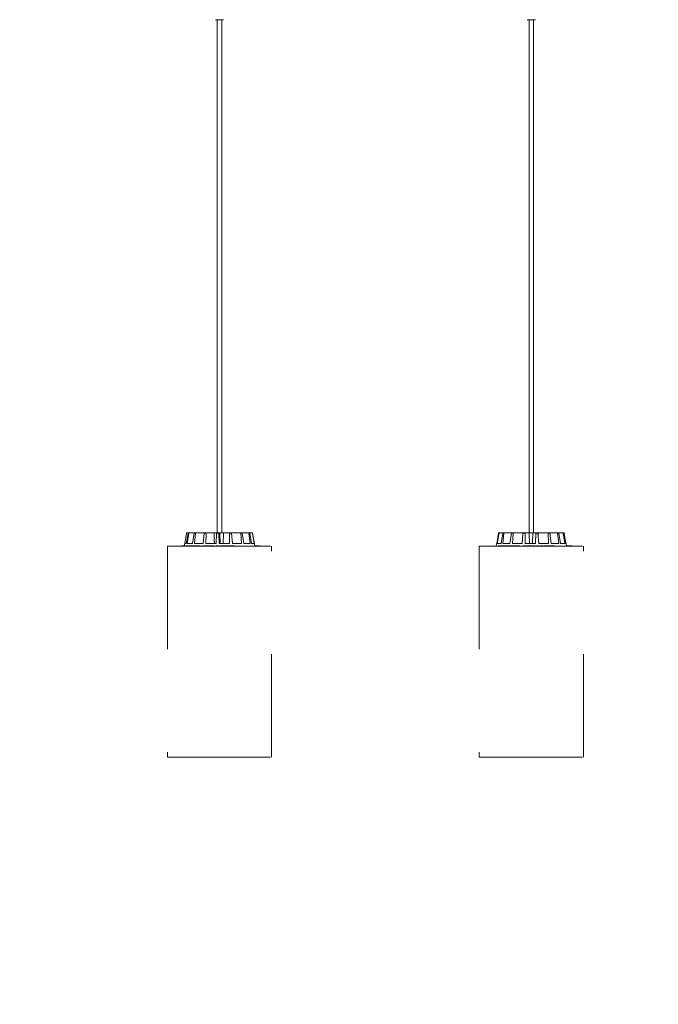
# Model space of a CAD drawing. Extents: x 1.64 to 6.41, y 0.37 to 5.78.
# Drawn here: x 5.17 to 5.79, y 3.76 to 4.72 of the extents above; entities that cross this region are included whole.
import ezdxf

# ---------------------------------------------------------------- set-up
doc = ezdxf.new("R2010")
doc.units = 0
doc.linetypes.add('ACAD_ISO02W100', pattern=[15, 12, -3])
doc.styles.add('ARIAL', font='arial.ttf')
doc.dimstyles.new('S&C_cotas', dxfattribs={"dimtxt": 0.02, "dimasz": 0.1, "dimexe": 0.018, "dimexo": 0.02, "dimgap": 0, "dimtad": 0, "dimdec": 0, "dimzin": 0, "dimdsep": 46, "dimtxsty": 'ARIAL', "dimblk": 'NONE', "dimcen": 0, "dimsd1": 1, "dimsd2": 1, "dimclrd": 256, "dimclre": 256, "dimclrt": 256, "dimazin": 0, "dimtfac": 1, "dimtdec": 0, "dimtofl": 0, "dimtmove": 0, "dimatfit": 3, "dimldrblk": 'NONE', "dimfxl": 1, "dimtolj": 1, "dimtzin": 0, "dimarcsym": 0})

# ---------------------------------------------------------------- blocks, each defined once
blk = doc.blocks.new('*D4')
at = {"lineweight": -2, "ltscale": 0.001}
for p, q in [((1.669, 3.90014), (1.669, 3.79287)), ((6.379, 3.90422), (6.379, 3.79287))]:
    blk.add_line(p, q, dxfattribs=at)
at = {"layer": 'Defpoints', "color": 0}
for p in [(1.669, 4.00014), (6.379, 4.00422), (6.379, 3.81087)]:
    blk.add_point(p, dxfattribs=at)
at = {"lineweight": 0, "insert": (4.04408, 3.81087), "char_height": 0.02, "attachment_point": 5, "style": 'ARIAL'}
blk.add_mtext('\\A1;%%c471cm / 184.3"', dxfattribs=at)
blk = doc.blocks.new('_NONE')

msp = doc.modelspace()

# ---------------------------------------------------------------- linework, layer by layer
at = {"color": 7, "linetype": 'Continuous', "lineweight": 15}
for p, q in [((5.35543, 4.72022), (5.3554, 4.72022)), ((5.36343, 4.72022), (5.35543, 4.72022)), ((5.3572, 4.72022), (5.3572, 4.22222)), ((5.35723, 4.72022), (5.35723, 4.22222)), ((5.36163, 4.22222), (5.36163, 4.72022)), ((5.65806, 4.72022), (5.65803, 4.72022)), ((5.66606, 4.72022), (5.65806, 4.72022)), ((5.65986, 4.72022), (5.65986, 4.22222)), ((5.66426, 4.22222), (5.66426, 4.72022)), ((5.32559, 4.21172), (5.32738, 4.22181)), ((5.32563, 4.21172), (5.32741, 4.22181)), ((5.32705, 4.21172), (5.32888, 4.22181)), ((5.32791, 4.22222), (5.32935, 4.22222)), ((5.32807, 4.21172), (5.32955, 4.22181)), ((5.32955, 4.22181), (5.32888, 4.22181)), ((5.32935, 4.22222), (5.33001, 4.22222)), ((5.33001, 4.22222), (5.33527, 4.22222)), ((5.33322, 4.21172), (5.33489, 4.22181)), ((5.33624, 4.22181), (5.33489, 4.22181)), ((5.33527, 4.22222), (5.33659, 4.22222)), ((5.33528, 4.21172), (5.33624, 4.22181)), ((5.33659, 4.22222), (5.34486, 4.22222)), ((5.34339, 4.21172), (5.34463, 4.22181)), ((5.34646, 4.22181), (5.34463, 4.22181)), ((5.34486, 4.22222), (5.34665, 4.22222)), ((5.34617, 4.21172), (5.34646, 4.22181)), ((5.34665, 4.22222), (5.35413, 4.22222)), ((5.35413, 4.22222), (5.35665, 4.22222)), ((5.356, 4.21172), (5.35662, 4.22181)), ((5.35865, 4.22181), (5.35662, 4.22181)), ((5.35667, 4.22222), (5.35866, 4.22222)), ((5.35908, 4.21172), (5.35865, 4.22181)), ((5.35866, 4.22222), (5.35963, 4.22222)), ((5.35963, 4.22222), (5.36321, 4.22222)), ((5.36321, 4.22222), (5.36286, 4.21172)), ((5.36891, 4.22222), (5.36321, 4.22222)), ((5.36891, 4.22222), (5.37079, 4.22222)), ((5.36913, 4.21172), (5.36905, 4.22181)), ((5.37097, 4.22181), (5.36905, 4.22181)), ((5.3797, 4.22222), (5.37079, 4.22222)), ((5.37205, 4.21172), (5.37097, 4.22181)), ((5.3797, 4.22222), (5.38118, 4.22222)), ((5.38079, 4.21172), (5.38001, 4.22181)), ((5.38153, 4.22181), (5.38001, 4.22181)), ((5.3874, 4.22222), (5.38118, 4.22222)), ((5.38309, 4.21172), (5.38153, 4.22181)), ((5.3874, 4.22222), (5.38827, 4.22222)), ((5.38919, 4.21172), (5.38784, 4.22181)), ((5.38872, 4.22181), (5.38784, 4.22181)), ((5.39085, 4.22222), (5.38827, 4.22222)), ((5.39053, 4.21172), (5.38872, 4.22181)), ((5.39085, 4.22222), (5.39096, 4.22222)), ((5.39307, 4.21172), (5.39134, 4.22181)), ((5.39146, 4.22181), (5.39134, 4.22181)), ((5.39324, 4.21172), (5.39146, 4.22181)), ((5.62847, 4.21172), (5.6303, 4.22181)), ((5.62851, 4.21172), (5.63033, 4.22181)), ((5.62902, 4.21172), (5.63067, 4.22181)), ((5.63067, 4.22181), (5.63033, 4.22181)), ((5.63078, 4.22222), (5.63082, 4.22222)), ((5.63082, 4.22222), (5.63115, 4.22222)), ((5.63115, 4.22222), (5.63484, 4.22222)), ((5.63264, 4.21172), (5.63441, 4.22181)), ((5.63429, 4.21172), (5.6355, 4.22181)), ((5.6355, 4.22181), (5.63441, 4.22181)), ((5.63484, 4.22222), (5.6359, 4.22222)), ((5.6359, 4.22222), (5.64301, 4.22222)), ((5.64126, 4.21172), (5.64271, 4.22181)), ((5.64437, 4.22181), (5.64271, 4.22181)), ((5.64301, 4.22222), (5.64463, 4.22222)), ((5.64378, 4.21172), (5.64437, 4.22181)), ((5.64463, 4.22222), (5.65408, 4.22222)), ((5.65304, 4.21172), (5.65395, 4.22181)), ((5.65593, 4.22181), (5.65395, 4.22181)), ((5.65408, 4.22222), (5.65602, 4.22222)), ((5.65605, 4.21172), (5.65593, 4.22181)), ((5.65602, 4.22222), (5.65985, 4.22222)), ((5.65985, 4.22222), (5.66347, 4.22222)), ((5.66347, 4.22222), (5.66302, 4.21172)), ((5.66636, 4.22222), (5.66347, 4.22222)), ((5.6662, 4.21172), (5.66642, 4.22181)), ((5.66636, 4.22222), (5.66832, 4.22222)), ((5.66843, 4.22181), (5.66642, 4.22181)), ((5.66831, 4.22222), (5.66882, 4.22222)), ((5.66924, 4.21172), (5.66843, 4.22181)), ((5.66882, 4.22222), (5.66874, 4.21796)), ((5.67799, 4.22222), (5.66882, 4.22222)), ((5.67799, 4.22222), (5.67968, 4.22222)), ((5.67872, 4.21172), (5.67823, 4.22181)), ((5.67996, 4.22181), (5.67823, 4.22181)), ((5.68719, 4.22222), (5.67968, 4.22222)), ((5.68134, 4.21172), (5.67996, 4.22181)), ((5.68719, 4.22222), (5.68835, 4.22222)), ((5.68871, 4.21172), (5.68758, 4.22181)), ((5.68876, 4.22181), (5.68758, 4.22181)), ((5.69257, 4.22222), (5.68835, 4.22222)), ((5.6905, 4.21172), (5.68876, 4.22181)), ((5.69257, 4.22222), (5.69302, 4.22222)), ((5.69331, 4.22222), (5.69302, 4.22222)), ((5.69465, 4.21172), (5.69305, 4.22181)), ((5.6935, 4.22181), (5.69305, 4.22181)), ((5.69533, 4.21172), (5.6935, 4.22181)), ((5.69562, 4.21172), (5.69379, 4.22181)), ((5.3089, 4.20922), (5.30893, 4.20922)), ((5.32266, 4.20947), (5.32266, 4.20922)), ((5.32283, 4.20947), (5.32266, 4.20947)), ((5.32283, 4.20947), (5.32283, 4.20922)), ((5.32352, 4.20947), (5.32283, 4.20947)), ((5.32352, 4.20947), (5.32352, 4.20922)), ((5.32368, 4.20947), (5.32352, 4.20947)), ((5.32368, 4.20947), (5.32368, 4.20922)), ((5.32441, 4.20947), (5.32368, 4.20947)), ((5.32441, 4.20947), (5.32441, 4.20922)), ((5.32461, 4.20947), (5.32441, 4.20947)), ((5.32461, 4.20947), (5.32461, 4.20922)), ((5.32524, 4.20947), (5.32461, 4.20947)), ((5.32559, 4.21172), (5.32519, 4.20947)), ((5.32562, 4.21172), (5.32523, 4.20947)), ((5.32541, 4.2095), (5.32541, 4.20922)), ((5.32559, 4.21172), (5.32559, 4.21172)), ((5.32705, 4.21172), (5.32562, 4.21172)), ((5.32565, 4.20947), (5.32565, 4.20922)), ((5.32767, 4.20947), (5.32767, 4.20922)), ((5.32789, 4.20947), (5.32767, 4.20947)), ((5.32789, 4.20947), (5.32789, 4.20922)), ((5.3283, 4.20947), (5.32789, 4.20947)), ((5.33322, 4.21172), (5.32807, 4.21172)), ((5.3283, 4.20947), (5.3283, 4.20922)), ((5.32963, 4.20947), (5.3283, 4.20947)), ((5.32853, 4.20947), (5.32853, 4.2095)), ((5.32963, 4.20947), (5.32963, 4.20922)), ((5.33035, 4.20947), (5.32963, 4.20947)), ((5.33053, 4.2095), (5.33053, 4.20922)), ((5.33093, 4.20947), (5.33093, 4.20922)), ((5.33278, 4.2095), (5.33278, 4.20922)), ((5.33316, 4.20947), (5.33316, 4.20922)), ((5.33423, 4.20947), (5.33316, 4.20947)), ((5.33362, 4.20947), (5.33362, 4.2095)), ((5.33376, 4.2095), (5.33376, 4.20947)), ((5.33423, 4.20947), (5.33423, 4.20922)), ((5.33555, 4.20947), (5.33423, 4.20947)), ((5.34339, 4.21172), (5.33528, 4.21172)), ((5.33555, 4.20947), (5.33555, 4.20922)), ((5.33589, 4.20947), (5.33555, 4.20947)), ((5.33589, 4.20947), (5.33589, 4.20922)), ((5.33742, 4.20947), (5.33589, 4.20947)), ((5.3376, 4.2095), (5.3376, 4.20922)), ((5.3383, 4.20947), (5.3383, 4.20922)), ((5.33922, 4.20947), (5.3383, 4.20947)), ((5.33922, 4.20947), (5.33922, 4.20922)), ((5.34081, 4.20947), (5.33922, 4.20947)), ((5.34081, 4.20947), (5.34081, 4.20922)), ((5.34304, 4.20947), (5.34304, 4.20922)), ((5.34509, 4.20947), (5.34304, 4.20947)), ((5.34509, 4.20947), (5.34509, 4.20922)), ((5.34627, 4.20947), (5.34509, 4.20947)), ((5.356, 4.21172), (5.34617, 4.21172)), ((5.34627, 4.20947), (5.34627, 4.20922)), ((5.34642, 4.20947), (5.34642, 4.20922)), ((5.34709, 4.20947), (5.34642, 4.20947)), ((5.34709, 4.20947), (5.34709, 4.20922)), ((5.34755, 4.20947), (5.34709, 4.20947)), ((5.34755, 4.20947), (5.34755, 4.20922)), ((5.34853, 4.20947), (5.34755, 4.20947)), ((5.34848, 4.2095), (5.34848, 4.20922)), ((5.34962, 4.20947), (5.34962, 4.20922)), ((5.35143, 4.20947), (5.35143, 4.20922)), ((5.35149, 4.20922), (5.35149, 4.2095)), ((5.35176, 4.20947), (5.35176, 4.20922)), ((5.35288, 4.20947), (5.35288, 4.20922)), ((5.35456, 4.20947), (5.35456, 4.20922)), ((5.35459, 4.20922), (5.35459, 4.2095)), ((5.35606, 4.20947), (5.35606, 4.20922)), ((5.35633, 4.20947), (5.35606, 4.20947)), ((5.35633, 4.20947), (5.35633, 4.20922)), ((5.3567, 4.20947), (5.35633, 4.20947)), ((5.3567, 4.20947), (5.3567, 4.20922)), ((5.35747, 4.20947), (5.35747, 4.20922)), ((5.35822, 4.20922), (5.35822, 4.20947)), ((5.35822, 4.20947), (5.35822, 4.20922)), ((5.35869, 4.20947), (5.35869, 4.20922)), ((5.36913, 4.21172), (5.35908, 4.21172)), ((5.35999, 4.20947), (5.35999, 4.20922)), ((5.36129, 4.20947), (5.35999, 4.20947)), ((5.36129, 4.20947), (5.36129, 4.20922)), ((5.36183, 4.20947), (5.36129, 4.20947)), ((5.36183, 4.20947), (5.36183, 4.20922)), ((5.36283, 4.20947), (5.36183, 4.20947)), ((5.36283, 4.20947), (5.36283, 4.20922)), ((5.36313, 4.20947), (5.36313, 4.20922)), ((5.36318, 4.20947), (5.36313, 4.20947)), ((5.36318, 4.20947), (5.36318, 4.20922)), ((5.36563, 4.20947), (5.36318, 4.20947)), ((5.36563, 4.20947), (5.36563, 4.20922)), ((5.36614, 4.20947), (5.36563, 4.20947)), ((5.36614, 4.20947), (5.36614, 4.20922)), ((5.3666, 4.20947), (5.36614, 4.20947)), ((5.3666, 4.20947), (5.3666, 4.20922)), ((5.36805, 4.20947), (5.3666, 4.20947)), ((5.36805, 4.20947), (5.36805, 4.20922)), ((5.36857, 4.20947), (5.36805, 4.20947)), ((5.36857, 4.20947), (5.36857, 4.20922)), ((5.37013, 4.20947), (5.36857, 4.20947)), ((5.37013, 4.20947), (5.37013, 4.20922)), ((5.37063, 4.20947), (5.37013, 4.20947)), ((5.37063, 4.20947), (5.37063, 4.20922)), ((5.37093, 4.20947), (5.37063, 4.20947)), ((5.37093, 4.20947), (5.37093, 4.20922)), ((5.37129, 4.2095), (5.37129, 4.20922)), ((5.37135, 4.20947), (5.37135, 4.20922)), ((5.37188, 4.20947), (5.37188, 4.20922)), ((5.38079, 4.21172), (5.37205, 4.21172)), ((5.37333, 4.20947), (5.37333, 4.20922)), ((5.37413, 4.20922), (5.37413, 4.2095)), ((5.38919, 4.21172), (5.38309, 4.21172)), ((5.39307, 4.21172), (5.39053, 4.21172)), ((5.39368, 4.20922), (5.39324, 4.21172)), ((5.39324, 4.21172), (5.39324, 4.21172)), ((5.39365, 4.20947), (5.39364, 4.20947)), ((5.39365, 4.20947), (5.39365, 4.20942)), ((5.39366, 4.20947), (5.39365, 4.20947)), ((5.39366, 4.20947), (5.39366, 4.20936)), ((5.3937, 4.20947), (5.39366, 4.20947)), ((5.3937, 4.20947), (5.3937, 4.20922)), ((5.39418, 4.20947), (5.3937, 4.20947)), ((5.39418, 4.20947), (5.39418, 4.20922)), ((5.39431, 4.20947), (5.39431, 4.20922)), ((5.39752, 4.20947), (5.39431, 4.20947)), ((5.3958, 4.20947), (5.3958, 4.2095)), ((5.39581, 4.2095), (5.39581, 4.20947)), ((5.39588, 4.2095), (5.39588, 4.20947)), ((5.39705, 4.20947), (5.39705, 4.2095)), ((5.39752, 4.20947), (5.39752, 4.20922)), ((5.39764, 4.20947), (5.39752, 4.20947)), ((5.39764, 4.20947), (5.39764, 4.20922)), ((5.39806, 4.20947), (5.39764, 4.20947)), ((5.39806, 4.20947), (5.39806, 4.20922)), ((5.39813, 4.20947), (5.39806, 4.20947)), ((5.39813, 4.20947), (5.39813, 4.20922)), ((5.39845, 4.20947), (5.39813, 4.20947)), ((5.39845, 4.20947), (5.39845, 4.20922)), ((5.39854, 4.20947), (5.39845, 4.20947)), ((5.39854, 4.20947), (5.39854, 4.2095)), ((5.39854, 4.20947), (5.39854, 4.20922)), ((5.39892, 4.20947), (5.39872, 4.20947)), ((5.39892, 4.20947), (5.39892, 4.20922)), ((5.39893, 4.20922), (5.39893, 4.2095)), ((5.39902, 4.20947), (5.39902, 4.2095)), ((5.39909, 4.20947), (5.39909, 4.20922)), ((5.3991, 4.20947), (5.39909, 4.20947)), ((5.3991, 4.20947), (5.3991, 4.20922)), ((5.39914, 4.20947), (5.3991, 4.20947)), ((5.39914, 4.20947), (5.39914, 4.20922)), ((5.61153, 4.20922), (5.61156, 4.20922)), ((5.62822, 4.21172), (5.62778, 4.20922)), ((5.62825, 4.21172), (5.62781, 4.20922)), ((5.62825, 4.21172), (5.62822, 4.21172)), ((5.62851, 4.21172), (5.62825, 4.21172)), ((5.63264, 4.21172), (5.62902, 4.21172)), ((5.62956, 4.20947), (5.62956, 4.20922)), ((5.62981, 4.20947), (5.62956, 4.20947)), ((5.62981, 4.20947), (5.62981, 4.20922)), ((5.63083, 4.20947), (5.62981, 4.20947)), ((5.63083, 4.20947), (5.63083, 4.20922)), ((5.63105, 4.20947), (5.63083, 4.20947)), ((5.63105, 4.20947), (5.63105, 4.20922)), ((5.63209, 4.20947), (5.63105, 4.20947)), ((5.63209, 4.20947), (5.63209, 4.20922)), ((5.63236, 4.20947), (5.63209, 4.20947)), ((5.63236, 4.20947), (5.63236, 4.20922)), ((5.63324, 4.20947), (5.63236, 4.20947)), ((5.63337, 4.2095), (5.63337, 4.20922)), ((5.6338, 4.20947), (5.6338, 4.20922)), ((5.64126, 4.21172), (5.63429, 4.21172)), ((5.63592, 4.20947), (5.63592, 4.20922)), ((5.6364, 4.20947), (5.6364, 4.20922)), ((5.63668, 4.20947), (5.6364, 4.20947)), ((5.63644, 4.20947), (5.63644, 4.2095)), ((5.63668, 4.20947), (5.63668, 4.20922)), ((5.6372, 4.20947), (5.63668, 4.20947)), ((5.6372, 4.20947), (5.6372, 4.20922)), ((5.63885, 4.20947), (5.6372, 4.20947)), ((5.63885, 4.20947), (5.63885, 4.20922)), ((5.63968, 4.20947), (5.63885, 4.20947)), ((5.63984, 4.2095), (5.63984, 4.20922)), ((5.64046, 4.20947), (5.64046, 4.20922)), ((5.64251, 4.20947), (5.64251, 4.20922)), ((5.64254, 4.2095), (5.64254, 4.20922)), ((5.64308, 4.20947), (5.64308, 4.20922)), ((5.64433, 4.20947), (5.64308, 4.20947)), ((5.64326, 4.2095), (5.64326, 4.20947)), ((5.65304, 4.21172), (5.64378, 4.21172)), ((5.64433, 4.20947), (5.64433, 4.20922)), ((5.64574, 4.20947), (5.64433, 4.20947)), ((5.64574, 4.20947), (5.64574, 4.20922)), ((5.64584, 4.20947), (5.64584, 4.20922)), ((5.64623, 4.20947), (5.64584, 4.20947)), ((5.64623, 4.20947), (5.64623, 4.20922)), ((5.64852, 4.20947), (5.64623, 4.20947)), ((5.64805, 4.2095), (5.64805, 4.20922)), ((5.64893, 4.20947), (5.64893, 4.20922)), ((5.64996, 4.20947), (5.64893, 4.20947)), ((5.64996, 4.20947), (5.64996, 4.20922)), ((5.65095, 4.20947), (5.64996, 4.20947)), ((5.65095, 4.20947), (5.65095, 4.20922)), ((5.65416, 4.20947), (5.65416, 4.20922)), ((5.65634, 4.20947), (5.65416, 4.20947)), ((5.6662, 4.21172), (5.65605, 4.21172)), ((5.65634, 4.20947), (5.65634, 4.20922)), ((5.65686, 4.20947), (5.65634, 4.20947)), ((5.65686, 4.20947), (5.65686, 4.20922)), ((5.65711, 4.20947), (5.65711, 4.20922)), ((5.65844, 4.20947), (5.65711, 4.20947)), ((5.65844, 4.20947), (5.65844, 4.20922)), ((5.65893, 4.20947), (5.65844, 4.20947)), ((5.65893, 4.20947), (5.65893, 4.20922)), ((5.65923, 4.20947), (5.65893, 4.20947)), ((5.65923, 4.20947), (5.65923, 4.20922)), ((5.6596, 4.20947), (5.6596, 4.20922)), ((5.66108, 4.20947), (5.66108, 4.20922)), ((5.66259, 4.20947), (5.66259, 4.20922)), ((5.66295, 4.20947), (5.66295, 4.20922)), ((5.66305, 4.20947), (5.66305, 4.20922)), ((5.66441, 4.20947), (5.66441, 4.20922)), ((5.66576, 4.20922), (5.66576, 4.2095)), ((5.66691, 4.20947), (5.66691, 4.20922)), ((5.66745, 4.20947), (5.66691, 4.20947)), ((5.66749, 4.2095), (5.66749, 4.20922)), ((5.66752, 4.20947), (5.66752, 4.20922)), ((5.66798, 4.20947), (5.66752, 4.20947)), ((5.66798, 4.20947), (5.66798, 4.20922)), ((5.668, 4.20947), (5.668, 4.20947)), ((5.66807, 4.2095), (5.66807, 4.20922)), ((5.66808, 4.20947), (5.66808, 4.20922)), ((5.66899, 4.20947), (5.66899, 4.20922)), ((5.67872, 4.21172), (5.66924, 4.21172)), ((5.66959, 4.20922), (5.66959, 4.2095)), ((5.66971, 4.20922), (5.66971, 4.2095)), ((5.67078, 4.20947), (5.67078, 4.20922)), ((5.6727, 4.20947), (5.67078, 4.20947)), ((5.6727, 4.20947), (5.6727, 4.20922)), ((5.67322, 4.20947), (5.6727, 4.20947)), ((5.67322, 4.20947), (5.67322, 4.20922)), ((5.67352, 4.20947), (5.67322, 4.20947)), ((5.67352, 4.20947), (5.67352, 4.20922)), ((5.67439, 4.20947), (5.67439, 4.20922)), ((5.67452, 4.20947), (5.67439, 4.20947)), ((5.67452, 4.20947), (5.67452, 4.20922)), ((5.67685, 4.20947), (5.67452, 4.20947)), ((5.67685, 4.20947), (5.67685, 4.20922)), ((5.67731, 4.20947), (5.67685, 4.20947)), ((5.67731, 4.20947), (5.67731, 4.20922)), ((5.67775, 4.20947), (5.67731, 4.20947)), ((5.67775, 4.20947), (5.67775, 4.20922)), ((5.6791, 4.20947), (5.67775, 4.20947)), ((5.6791, 4.20947), (5.6791, 4.20922)), ((5.67958, 4.20947), (5.6791, 4.20947)), ((5.67958, 4.20947), (5.67958, 4.20922)), ((5.681, 4.20947), (5.67958, 4.20947)), ((5.681, 4.20947), (5.681, 4.20922)), ((5.68146, 4.20947), (5.681, 4.20947)), ((5.68871, 4.21172), (5.68134, 4.21172)), ((5.68146, 4.20947), (5.68146, 4.20922)), ((5.68148, 4.2095), (5.68148, 4.20922)), ((5.68161, 4.20947), (5.68161, 4.20922)), ((5.68238, 4.20947), (5.68238, 4.20922)), ((5.68391, 4.20947), (5.68391, 4.20922)), ((5.6845, 4.20922), (5.6845, 4.2095)), ((5.69465, 4.21172), (5.6905, 4.21172)), ((5.69587, 4.21172), (5.69533, 4.21172)), ((5.69631, 4.20922), (5.69587, 4.21172)), ((5.69671, 4.20947), (5.69627, 4.20947)), ((5.69649, 4.2095), (5.69649, 4.20947)), ((5.69671, 4.20947), (5.69671, 4.20922)), ((5.69692, 4.20947), (5.69671, 4.20947)), ((5.69692, 4.20947), (5.69692, 4.20922)), ((5.69769, 4.20947), (5.69692, 4.20947)), ((5.69704, 4.20947), (5.69704, 4.2095)), ((5.69769, 4.20947), (5.69769, 4.20922)), ((5.69784, 4.20947), (5.69769, 4.20947)), ((5.69784, 4.20947), (5.69784, 4.20922)), ((5.6985, 4.20947), (5.69784, 4.20947)), ((5.69841, 4.2095), (5.69841, 4.20947)), ((5.69846, 4.20947), (5.69846, 4.2095)), ((5.6985, 4.20947), (5.6985, 4.20922)), ((5.69868, 4.20947), (5.6985, 4.20947)), ((5.69868, 4.20947), (5.69868, 4.20922)), ((5.69953, 4.20947), (5.69953, 4.20922)), ((5.69962, 4.20922), (5.69962, 4.2095)), ((5.70046, 4.20947), (5.6998, 4.20947)), ((5.70046, 4.20947), (5.70046, 4.20922)), ((5.70056, 4.20947), (5.70046, 4.20947)), ((5.70056, 4.20947), (5.70056, 4.20922)), ((5.70075, 4.20947), (5.70056, 4.20947)), ((5.70075, 4.20947), (5.70075, 4.20922)), ((5.70116, 4.20947), (5.70075, 4.20947)), ((5.70116, 4.20947), (5.70116, 4.20922)), ((5.70153, 4.20947), (5.70153, 4.2095)), ((5.70153, 4.20947), (5.70153, 4.20922)), ((5.70155, 4.20922), (5.70155, 4.2095)), ((5.70171, 4.20947), (5.70171, 4.20922)), ((5.70177, 4.20947), (5.70177, 4.20922))]:
    msp.add_line(p, q, dxfattribs=at)
at = {"color": 7, "linetype": 'ACAD_ISO02W100', "lineweight": 0, "ltscale": 0.001}
for p, q in [((5.3089, 4.20922), (5.3089, 4.00422)), ((5.30893, 4.20922), (5.30893, 4.00422)), ((5.30893, 4.20922), (5.40993, 4.20922)), ((5.40993, 4.00422), (5.40993, 4.20922)), ((5.61153, 4.20922), (5.61153, 4.00422)), ((5.61156, 4.20922), (5.61156, 4.00422)), ((5.61156, 4.20922), (5.71256, 4.20922)), ((5.71256, 4.00422), (5.71256, 4.20922)), ((5.3089, 4.00422), (5.30893, 4.00422)), ((5.30893, 4.00422), (5.40993, 4.00422)), ((5.61153, 4.00422), (5.61156, 4.00422)), ((5.61156, 4.00422), (5.71256, 4.00422))]:
    msp.add_line(p, q, dxfattribs=at)
at = {"color": 7, "linetype": 'Continuous', "lineweight": 15}
for points, knots in [([(5.32738, 4.22181), (5.32739, 4.22186), (5.32742, 4.22197), (5.32753, 4.2221), (5.32768, 4.22219), (5.3278, 4.22222), (5.32786, 4.22222), (5.32787, 4.22222)], [0, 0, 0, 0, 0.241457, 0.482965, 0.724467, 0.965295, 1, 1, 1, 1]), ([(5.32791, 4.22222), (5.32785, 4.22222), (5.32774, 4.22221), (5.32759, 4.22212), (5.32747, 4.22199), (5.32743, 4.22188), (5.32741, 4.22182), (5.32741, 4.22181)], [0, 0, 0, 0, 0.241074, 0.482255, 0.723333, 0.964585, 1, 1, 1, 1]), ([(5.32888, 4.22181), (5.3289, 4.22186), (5.32893, 4.22197), (5.32903, 4.2221), (5.32917, 4.22219), (5.32928, 4.22222), (5.32934, 4.22222), (5.32935, 4.22222)], [0, 0, 0, 0, 0.241469, 0.482967, 0.724252, 0.965119, 1, 1, 1, 1]), ([(5.33001, 4.22222), (5.32996, 4.22222), (5.32985, 4.22221), (5.32971, 4.22212), (5.32961, 4.22199), (5.32956, 4.22188), (5.32955, 4.22182), (5.32955, 4.22181)], [0, 0, 0, 0, 0.241087, 0.482363, 0.723456, 0.964648, 1, 1, 1, 1]), ([(5.33489, 4.22181), (5.3349, 4.22186), (5.33493, 4.22197), (5.33501, 4.2221), (5.33512, 4.22219), (5.33521, 4.22222), (5.33526, 4.22222), (5.33527, 4.22222)], [0, 0, 0, 0, 0.241475, 0.482815, 0.724185, 0.965239, 1, 1, 1, 1]), ([(5.33659, 4.22222), (5.33655, 4.22222), (5.33647, 4.22221), (5.33636, 4.22212), (5.33628, 4.22199), (5.33625, 4.22188), (5.33624, 4.22182), (5.33624, 4.22181)], [0, 0, 0, 0, 0.241017, 0.482338, 0.72334, 0.964627, 1, 1, 1, 1]), ([(5.34463, 4.22181), (5.34464, 4.22186), (5.34466, 4.22197), (5.34471, 4.2221), (5.34478, 4.22219), (5.34483, 4.22222), (5.34486, 4.22222), (5.34486, 4.22222)], [0, 0, 0, 0, 0.241409, 0.482963, 0.724242, 0.965321, 1, 1, 1, 1]), ([(5.34665, 4.22222), (5.34663, 4.22222), (5.34658, 4.22221), (5.34652, 4.22212), (5.34648, 4.22199), (5.34646, 4.22188), (5.34646, 4.22182), (5.34646, 4.22181)], [0, 0, 0, 0, 0.241244, 0.482329, 0.723404, 0.964625, 1, 1, 1, 1]), ([(5.35413, 4.22222), (5.35419, 4.22005), (5.35428, 4.21655), (5.35438, 4.21305), (5.35441, 4.21172)], [0, 0, 0, 0, 0.620913, 1, 1, 1, 1]), ([(5.35662, 4.22181), (5.35663, 4.22186), (5.35664, 4.22197), (5.35665, 4.2221), (5.35666, 4.22219), (5.35667, 4.22222), (5.35667, 4.22222), (5.35667, 4.22222)], [0, 0, 0, 0, 0.24149, 0.482937, 0.724185, 0.965287, 1, 1, 1, 1]), ([(5.35866, 4.22222), (5.35866, 4.22222), (5.35865, 4.22221), (5.35865, 4.22212), (5.35865, 4.22199), (5.35865, 4.22188), (5.35865, 4.22182), (5.35865, 4.22181)], [0, 0, 0, 0, 0.241191, 0.482304, 0.723436, 0.964628, 1, 1, 1, 1]), ([(5.35963, 4.22222), (5.35974, 4.22005), (5.35991, 4.21655), (5.36008, 4.21305), (5.36015, 4.21172)], [0, 0, 0, 0, 0.620913, 1, 1, 1, 1]), ([(5.36905, 4.22181), (5.36905, 4.22186), (5.36904, 4.22197), (5.36901, 4.2221), (5.36897, 4.22219), (5.36893, 4.22222), (5.36891, 4.22222), (5.36891, 4.22222)], [0, 0, 0, 0, 0.241451, 0.482972, 0.724206, 0.965224, 1, 1, 1, 1]), ([(5.37079, 4.22222), (5.3708, 4.22222), (5.37084, 4.22221), (5.3709, 4.22212), (5.37094, 4.22199), (5.37096, 4.22188), (5.37097, 4.22182), (5.37097, 4.22181)], [0, 0, 0, 0, 0.241269, 0.482372, 0.723387, 0.964634, 1, 1, 1, 1]), ([(5.38001, 4.22181), (5.38, 4.22186), (5.37999, 4.22197), (5.37992, 4.2221), (5.37982, 4.22219), (5.37975, 4.22222), (5.3797, 4.22222), (5.3797, 4.22222)], [0, 0, 0, 0, 0.241424, 0.482932, 0.724206, 0.965368, 1, 1, 1, 1]), ([(5.38118, 4.22222), (5.38122, 4.22222), (5.38129, 4.22221), (5.3814, 4.22212), (5.38148, 4.22199), (5.38151, 4.22188), (5.38152, 4.22182), (5.38153, 4.22181)], [0, 0, 0, 0, 0.241157, 0.482269, 0.723356, 0.964646, 1, 1, 1, 1]), ([(5.38784, 4.22181), (5.38782, 4.22186), (5.3878, 4.22197), (5.3877, 4.2221), (5.38758, 4.22219), (5.38747, 4.22222), (5.38741, 4.22222), (5.3874, 4.22222)], [0, 0, 0, 0, 0.241403, 0.482865, 0.723977, 0.965017, 1, 1, 1, 1]), ([(5.38827, 4.22222), (5.38832, 4.22222), (5.38842, 4.22221), (5.38856, 4.22212), (5.38866, 4.22199), (5.38871, 4.22188), (5.38872, 4.22182), (5.38872, 4.22181)], [0, 0, 0, 0, 0.241082, 0.482294, 0.723359, 0.964592, 1, 1, 1, 1]), ([(5.39134, 4.22181), (5.39133, 4.22186), (5.3913, 4.22197), (5.39119, 4.2221), (5.39104, 4.22219), (5.39092, 4.22222), (5.39086, 4.22222), (5.39085, 4.22222)], [0, 0, 0, 0, 0.241511, 0.483003, 0.724215, 0.965292, 1, 1, 1, 1]), ([(5.39096, 4.22222), (5.39102, 4.22222), (5.39113, 4.22221), (5.39128, 4.22212), (5.39139, 4.22199), (5.39144, 4.22188), (5.39145, 4.22182), (5.39146, 4.22181)], [0, 0, 0, 0, 0.24133, 0.4824295, 0.7234267, 0.9645965, 1, 1, 1, 1]), ([(5.63078, 4.22222), (5.63073, 4.22222), (5.63062, 4.22221), (5.63047, 4.22212), (5.63036, 4.22199), (5.63031, 4.22188), (5.6303, 4.22182), (5.6303, 4.22181)], [0, 0, 0, 0, 0.241056, 0.482429, 0.723445, 0.964611, 1, 1, 1, 1]), ([(5.63033, 4.22181), (5.63034, 4.22186), (5.63038, 4.22197), (5.63049, 4.2221), (5.63063, 4.22219), (5.63075, 4.22222), (5.63081, 4.22222), (5.63082, 4.22222)], [0, 0, 0, 0, 0.24141, 0.482943, 0.724195, 0.965205, 1, 1, 1, 1]), ([(5.63115, 4.22222), (5.6311, 4.22222), (5.63099, 4.22221), (5.63084, 4.22212), (5.63073, 4.22199), (5.63068, 4.22188), (5.63067, 4.22182), (5.63067, 4.22181)], [0, 0, 0, 0, 0.241093, 0.482148, 0.723427, 0.964629, 1, 1, 1, 1]), ([(5.63441, 4.22181), (5.63443, 4.22186), (5.63446, 4.22197), (5.63455, 4.2221), (5.63468, 4.22219), (5.63478, 4.22222), (5.63483, 4.22222), (5.63484, 4.22222)], [0, 0, 0, 0, 0.24144, 0.482992, 0.724326, 0.965255, 1, 1, 1, 1]), ([(5.6359, 4.22222), (5.63585, 4.22222), (5.63576, 4.22221), (5.63563, 4.22212), (5.63554, 4.22199), (5.63551, 4.22188), (5.6355, 4.22182), (5.6355, 4.22181)], [0, 0, 0, 0, 0.241269, 0.482376, 0.723432, 0.964578, 1, 1, 1, 1]), ([(5.64271, 4.22181), (5.64272, 4.22186), (5.64274, 4.22197), (5.64281, 4.2221), (5.6429, 4.22219), (5.64297, 4.22222), (5.643, 4.22222), (5.64301, 4.22222)], [0, 0, 0, 0, 0.24151, 0.483006, 0.724295, 0.965397, 1, 1, 1, 1]), ([(5.64463, 4.22222), (5.6446, 4.22222), (5.64454, 4.22221), (5.64445, 4.22212), (5.64439, 4.22199), (5.64437, 4.22188), (5.64437, 4.22182), (5.64437, 4.22181)], [0, 0, 0, 0, 0.241169, 0.482431, 0.723466, 0.964607, 1, 1, 1, 1]), ([(5.65395, 4.22181), (5.65395, 4.22186), (5.65397, 4.22197), (5.654, 4.2221), (5.65403, 4.22219), (5.65406, 4.22222), (5.65408, 4.22222), (5.65408, 4.22222)], [0, 0, 0, 0, 0.241517, 0.483035, 0.724229, 0.965295, 1, 1, 1, 1]), ([(5.65602, 4.22222), (5.65601, 4.22222), (5.65598, 4.22221), (5.65595, 4.22212), (5.65593, 4.22199), (5.65593, 4.22188), (5.65593, 4.22182), (5.65593, 4.22181)], [0, 0, 0, 0, 0.241262, 0.482413, 0.72341, 0.964619, 1, 1, 1, 1]), ([(5.65985, 4.22222), (5.65994, 4.22005), (5.66008, 4.21655), (5.66022, 4.21305), (5.66028, 4.21172)], [0, 0, 0, 0, 0.620913, 1, 1, 1, 1]), ([(5.66642, 4.22181), (5.66642, 4.22186), (5.66642, 4.22197), (5.66641, 4.2221), (5.66639, 4.22219), (5.66637, 4.22222), (5.66636, 4.22222), (5.66636, 4.22222)], [0, 0, 0, 0, 0.241434, 0.482858, 0.724171, 0.965202, 1, 1, 1, 1]), ([(5.66832, 4.22222), (5.66833, 4.22222), (5.66835, 4.22221), (5.66838, 4.22212), (5.66841, 4.22199), (5.66842, 4.22188), (5.66843, 4.22182), (5.66843, 4.22181)], [0, 0, 0, 0, 0.24121, 0.482423, 0.723435, 0.964617, 1, 1, 1, 1]), ([(5.67823, 4.22181), (5.67823, 4.22186), (5.67822, 4.22197), (5.67816, 4.2221), (5.67809, 4.22219), (5.67803, 4.22222), (5.67799, 4.22222), (5.67799, 4.22222)], [0, 0, 0, 0, 0.241463, 0.482943, 0.724299, 0.965306, 1, 1, 1, 1]), ([(5.67968, 4.22222), (5.67971, 4.22222), (5.67977, 4.22221), (5.67985, 4.22212), (5.67992, 4.22199), (5.67995, 4.22188), (5.67995, 4.22182), (5.67996, 4.22181)], [0, 0, 0, 0, 0.241116, 0.482422, 0.723467, 0.964654, 1, 1, 1, 1]), ([(5.68758, 4.22181), (5.68757, 4.22186), (5.68755, 4.22197), (5.68747, 4.2221), (5.68735, 4.22219), (5.68725, 4.22222), (5.6872, 4.22222), (5.68719, 4.22222)], [0, 0, 0, 0, 0.241454, 0.483003, 0.724073, 0.96516, 1, 1, 1, 1]), ([(5.68835, 4.22222), (5.68839, 4.22222), (5.68848, 4.22221), (5.68861, 4.22212), (5.68871, 4.22199), (5.68875, 4.22188), (5.68876, 4.22182), (5.68876, 4.22181)], [0, 0, 0, 0, 0.2411883, 0.4823852, 0.7234393, 0.9646574, 1, 1, 1, 1]), ([(5.69305, 4.22181), (5.69303, 4.22186), (5.69301, 4.22197), (5.6929, 4.2221), (5.69276, 4.22219), (5.69264, 4.22222), (5.69258, 4.22222), (5.69257, 4.22222)], [0, 0, 0, 0, 0.241439, 0.482985, 0.724238, 0.965135, 1, 1, 1, 1]), ([(5.69302, 4.22222), (5.69307, 4.22222), (5.69318, 4.22221), (5.69333, 4.22212), (5.69344, 4.22199), (5.69349, 4.22188), (5.6935, 4.22182), (5.6935, 4.22181)], [0, 0, 0, 0, 0.241122, 0.482381, 0.72348, 0.964619, 1, 1, 1, 1]), ([(5.69379, 4.22181), (5.69378, 4.22186), (5.69375, 4.22197), (5.69364, 4.2221), (5.69349, 4.22219), (5.69338, 4.22222), (5.69331, 4.22222), (5.69331, 4.22222)], [0, 0, 0, 0, 0.24141, 0.482943, 0.724195, 0.965205, 1, 1, 1, 1]), ([(5.32745, 4.20947), (5.32734, 4.20947), (5.32703, 4.20947), (5.32649, 4.20947), (5.32596, 4.20947), (5.32575, 4.20947), (5.32565, 4.20947)], [0, 0, 0, 0, 0.173149, 0.494369, 0.746753, 1, 1, 1, 1]), ([(5.33093, 4.20947), (5.33083, 4.20947), (5.33062, 4.20947), (5.3305, 4.20947), (5.33053, 4.20947), (5.33053, 4.20947)], [0, 0, 0, 0, 0.485455, 0.969799, 1, 1, 1, 1]), ([(5.33244, 4.20947), (5.33225, 4.20947), (5.33189, 4.20947), (5.33133, 4.20947), (5.33106, 4.20947), (5.33093, 4.20947)], [0, 0, 0, 0, 0.3603426, 0.6796642, 1, 1, 1, 1]), ([(5.33316, 4.20947), (5.33307, 4.20947), (5.3329, 4.20947), (5.33277, 4.20947), (5.33279, 4.20947), (5.33279, 4.20947)], [0, 0, 0, 0, 0.464786, 0.926893, 1, 1, 1, 1]), ([(5.3383, 4.20947), (5.33806, 4.20947), (5.33777, 4.20947), (5.33761, 4.20947), (5.3376, 4.20947), (5.3376, 4.20947)], [0, 0, 0, 0, 0.674297, 0.843786, 1, 1, 1, 1]), ([(5.34962, 4.20947), (5.3494, 4.20947), (5.34896, 4.20947), (5.34859, 4.20947), (5.34846, 4.20947), (5.34849, 4.20947), (5.34849, 4.20947)], [0, 0, 0, 0, 0.342138, 0.68248, 0.952, 1, 1, 1, 1]), ([(5.35143, 4.20947), (5.35136, 4.20947), (5.35121, 4.20947), (5.35072, 4.20947), (5.35015, 4.20947), (5.3498, 4.20947), (5.34962, 4.20947)], [0, 0, 0, 0, 0.280138, 0.559723, 0.779572, 1, 1, 1, 1]), ([(5.35288, 4.20947), (5.35271, 4.20947), (5.35238, 4.20947), (5.35199, 4.20947), (5.35177, 4.20947), (5.35176, 4.20947), (5.35176, 4.20947)], [0, 0, 0, 0, 0.280367, 0.559957, 0.77973, 1, 1, 1, 1]), ([(5.35456, 4.20947), (5.3545, 4.20947), (5.35439, 4.20947), (5.35396, 4.20947), (5.35341, 4.20947), (5.35306, 4.20947), (5.35288, 4.20947)], [0, 0, 0, 0, 0.280369, 0.559867, 0.779608, 1, 1, 1, 1]), ([(5.35747, 4.20947), (5.35737, 4.20947), (5.35715, 4.20947), (5.35689, 4.20947), (5.35672, 4.20947), (5.35671, 4.20947), (5.3567, 4.20947)], [0, 0, 0, 0, 0.280732, 0.560768, 0.780262, 1, 1, 1, 1]), ([(5.35822, 4.20947), (5.3582, 4.20947), (5.35816, 4.20947), (5.35795, 4.20947), (5.35771, 4.20947), (5.35755, 4.20947), (5.35747, 4.20947)], [0, 0, 0, 0, 0.279033, 0.558613, 0.779037, 1, 1, 1, 1]), ([(5.35869, 4.20947), (5.35867, 4.20947), (5.35865, 4.20947), (5.35849, 4.20947), (5.35842, 4.20947)], [0, 0, 0, 0, 0.531653, 1, 1, 1, 1]), ([(5.37161, 4.20947), (5.37158, 4.20947), (5.37145, 4.20947), (5.37139, 4.20947), (5.37135, 4.20947)], [0, 0, 0, 0, 0.244047, 1, 1, 1, 1]), ([(5.37333, 4.20947), (5.37317, 4.20947), (5.37286, 4.20947), (5.37239, 4.20947), (5.37204, 4.20947), (5.37193, 4.20947), (5.37188, 4.20947)], [0, 0, 0, 0, 0.280778, 0.560333, 0.779584, 1, 1, 1, 1]), ([(5.37413, 4.20947), (5.37412, 4.20947), (5.3741, 4.20947), (5.37384, 4.20947), (5.37354, 4.20947), (5.37333, 4.20947)], [0, 0, 0, 0, 0.214834, 0.449877, 1, 1, 1, 1]), ([(5.6338, 4.20947), (5.63365, 4.20947), (5.6334, 4.20947), (5.63341, 4.20947), (5.63341, 4.20947)], [0, 0, 0, 0, 0.625519, 1, 1, 1, 1]), ([(5.63592, 4.20947), (5.63575, 4.20947), (5.6354, 4.20947), (5.63477, 4.20947), (5.6342, 4.20947), (5.63393, 4.20947), (5.6338, 4.20947)], [0, 0, 0, 0, 0.280159, 0.559858, 0.779551, 1, 1, 1, 1]), ([(5.6364, 4.20947), (5.63641, 4.20947), (5.63644, 4.20947), (5.63626, 4.20947), (5.63603, 4.20947), (5.63592, 4.20947)], [0, 0, 0, 0, 0.201492, 0.600479, 1, 1, 1, 1]), ([(5.64046, 4.20947), (5.64033, 4.20947), (5.64007, 4.20947), (5.63986, 4.20947), (5.63985, 4.20947), (5.63985, 4.20947)], [0, 0, 0, 0, 0.395722, 0.790605, 1, 1, 1, 1]), ([(5.64251, 4.20947), (5.64238, 4.20947), (5.6421, 4.20947), (5.64152, 4.20947), (5.64092, 4.20947), (5.64061, 4.20947), (5.64046, 4.20947)], [0, 0, 0, 0, 0.280427, 0.559898, 0.779577, 1, 1, 1, 1]), ([(5.64308, 4.20947), (5.64297, 4.20947), (5.64276, 4.20947), (5.64256, 4.20947), (5.64255, 4.20947), (5.64255, 4.20947)], [0, 0, 0, 0, 0.39566, 0.789129, 1, 1, 1, 1]), ([(5.64893, 4.20947), (5.64867, 4.20947), (5.64835, 4.20947), (5.64812, 4.20947), (5.64805, 4.20947), (5.64806, 4.20947), (5.64807, 4.20947)], [0, 0, 0, 0, 0.596442, 0.746341, 0.896374, 1, 1, 1, 1]), ([(5.66108, 4.20947), (5.66085, 4.20947), (5.66039, 4.20947), (5.65989, 4.20947), (5.65963, 4.20947), (5.65961, 4.20947), (5.6596, 4.20947)], [0, 0, 0, 0, 0.280062, 0.558634, 0.77922, 1, 1, 1, 1]), ([(5.66259, 4.20947), (5.66256, 4.20947), (5.66251, 4.20947), (5.66213, 4.20947), (5.66162, 4.20947), (5.66126, 4.20947), (5.66108, 4.20947)], [0, 0, 0, 0, 0.280181, 0.559781, 0.77951, 1, 1, 1, 1]), ([(5.66441, 4.20947), (5.66424, 4.20947), (5.6639, 4.20947), (5.66345, 4.20947), (5.66315, 4.20947), (5.66308, 4.20947), (5.66305, 4.20947)], [0, 0, 0, 0, 0.280295, 0.559871, 0.779734, 1, 1, 1, 1]), ([(5.66575, 4.20947), (5.66575, 4.20947), (5.66574, 4.20947), (5.66543, 4.20947), (5.66494, 4.20947), (5.66459, 4.20947), (5.66441, 4.20947)], [0, 0, 0, 0, 0.280374, 0.559864, 0.779581, 1, 1, 1, 1]), ([(5.66899, 4.20947), (5.66888, 4.20947), (5.66866, 4.20947), (5.66837, 4.20947), (5.66815, 4.20947), (5.66811, 4.20947), (5.66808, 4.20947)], [0, 0, 0, 0, 0.280617, 0.560695, 0.780178, 1, 1, 1, 1]), ([(5.66958, 4.20947), (5.66958, 4.20947), (5.66958, 4.20947), (5.66943, 4.20947), (5.66922, 4.20947), (5.66906, 4.20947), (5.66899, 4.20947)], [0, 0, 0, 0, 0.195919, 0.5075431, 0.7533811, 1, 1, 1, 1]), ([(5.68212, 4.20947), (5.68202, 4.20947), (5.68182, 4.20947), (5.68168, 4.20947), (5.68161, 4.20947)], [0, 0, 0, 0, 0.473289, 1, 1, 1, 1]), ([(5.68391, 4.20947), (5.68377, 4.20947), (5.68348, 4.20947), (5.68301, 4.20947), (5.68261, 4.20947), (5.68246, 4.20947), (5.68238, 4.20947)], [0, 0, 0, 0, 0.2808379, 0.5604886, 0.7797053, 1, 1, 1, 1]), ([(5.68449, 4.20947), (5.68449, 4.20947), (5.68451, 4.20947), (5.68434, 4.20947), (5.68409, 4.20947), (5.68391, 4.20947)], [0, 0, 0, 0, 0.103815, 0.371989, 1, 1, 1, 1]), ([(5.69953, 4.20947), (5.69944, 4.20947), (5.69932, 4.20947), (5.69903, 4.20947), (5.69894, 4.20947)], [0, 0, 0, 0, 0.7053294, 1, 1, 1, 1]), ([(5.70153, 4.20947), (5.70151, 4.20947), (5.70149, 4.20947), (5.70136, 4.20947), (5.70133, 4.20947)], [0, 0, 0, 0, 0.812265, 1, 1, 1, 1])]:
    msp.add_open_spline(points, degree=3, knots=knots, dxfattribs=at)

# ---------------------------------------------------------------- dimensions: what is measured, and where the dimension line sits
at = {"color": 7, "lineweight": 0, "ltscale": 0.001}
dim = msp.add_linear_dim(base=(6.379, 3.81087), p1=(1.669, 4.00014), p2=(6.379, 4.00422), text='%%c<>cm / 184.3"', dimstyle='S&C_cotas', override={"dimexo": 0.1, "dimlfac": 100}, dxfattribs=at)
dim.commit()
dim.dimension.update_dxf_attribs({"geometry": '*D4', "text_midpoint": (4.04408, 3.81087), "dimtype": 160})

doc.saveas('drawing.dxf')
